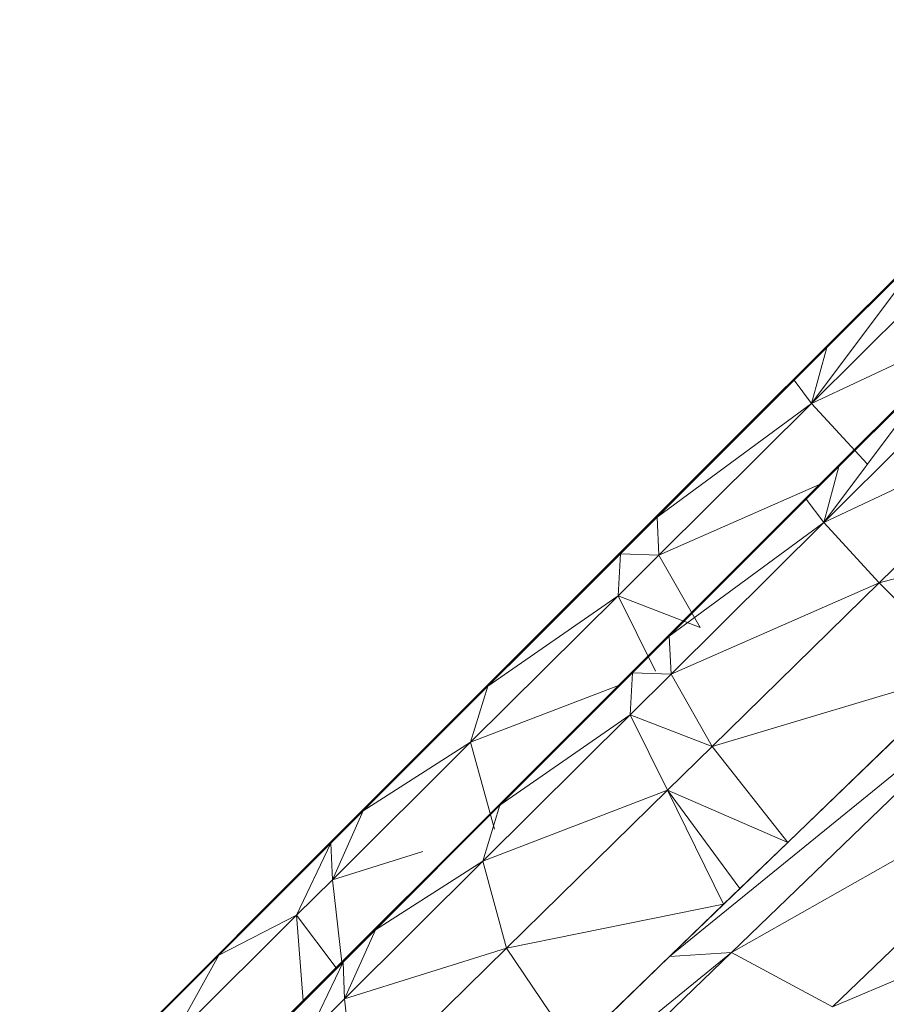
# Model space of a CAD drawing. Units: millimetres. Extents: x 1332 to 16497, y 732 to 12879.
# Drawn here: x 14547 to 14555, y 3496 to 3506 of the extents above; entities that cross this region are included whole.
import ezdxf

# ---------------------------------------------------------------- set-up
doc = ezdxf.new("R2010")
doc.units = ezdxf.units.MM
doc.header["$LTSCALE"] = 50

msp = doc.modelspace()

# ---------------------------------------------------------------- linework, layer by layer
at = {"color": 7, "linetype": 'Continuous', "lineweight": 15}
for p, q in [((14557.9335, 3505.7621), (14554.6567, 3502.4858)), ((14554.7781, 3501.2895), (14558.055, 3504.5658)), ((14554.6707, 3502.4858), (14556.3372, 3504.1523)), ((14554.6567, 3502.4858), (14556.0515, 3503.8806)), ((14556.0515, 3503.8806), (14554.6676, 3502.4969)), ((14555.7115, 3503.5264), (14554.498, 3501.905)), ((14555.7115, 3503.5264), (14554.6503, 3502.4652)), ((14555.7115, 3503.5264), (14554.6707, 3502.4858)), ((14556.0497, 3503.4483), (14554.498, 3501.905)), ((14556.4586, 3502.956), (14554.7922, 3501.2895)), ((14554.7781, 3501.2895), (14556.173, 3502.6844)), ((14556.173, 3502.6844), (14554.7891, 3501.3006)), ((14552.459, 3500.2881), (14554.6676, 3502.4969)), ((14554.6676, 3502.4969), (14553.8285, 3501.6578)), ((14554.6567, 3502.4858), (14554.6676, 3502.4969)), ((14551.3808, 3499.2094), (14554.6567, 3502.4858)), ((14554.6567, 3502.4858), (14552.0974, 3499.9265)), ((14554.6567, 3502.4858), (14552.459, 3500.2881)), ((14554.6707, 3502.4858), (14553.004, 3500.8192)), ((14554.3224, 3502.1373), (14554.6707, 3502.4858)), ((14554.3224, 3502.1373), (14554.6503, 3502.4652)), ((14554.6503, 3502.4652), (14554.498, 3501.905)), ((14554.6503, 3502.4652), (14554.6707, 3502.4858)), ((14555.8329, 3502.3301), (14554.6196, 3500.7087)), ((14555.8329, 3502.3301), (14554.7719, 3501.2689)), ((14555.8329, 3502.3301), (14554.7922, 3501.2895)), ((14556.1712, 3502.252), (14554.6196, 3500.7087)), ((14552.9467, 3500.7616), (14554.3224, 3502.1373)), ((14554.498, 3501.905), (14554.3224, 3502.1373)), ((14554.498, 3501.905), (14552.9467, 3500.7616)), ((14554.498, 3501.905), (14552.9644, 3500.3798)), ((14554.498, 3501.905), (14555.0557, 3501.2989)), ((14556.8757, 3501.7697), (14554.6196, 3500.7087)), ((14556.8757, 3501.7697), (14555.1772, 3500.1026)), ((14552.459, 3500.2881), (14553.8285, 3501.6578)), ((14554.7891, 3501.3006), (14552.5804, 3499.0918)), ((14554.7781, 3501.2895), (14554.7891, 3501.3006)), ((14551.5023, 3498.0131), (14554.7781, 3501.2895)), ((14554.7781, 3501.2895), (14552.5804, 3499.0918)), ((14554.7922, 3501.2895), (14553.1256, 3499.6229)), ((14554.4439, 3500.941), (14554.7922, 3501.2895)), ((14554.4439, 3500.941), (14554.7719, 3501.2689)), ((14554.6196, 3500.7087), (14554.7719, 3501.2689)), ((14554.7719, 3501.2689), (14554.7922, 3501.2895)), ((14553.0682, 3499.5654), (14554.4439, 3500.941)), ((14554.6196, 3500.7087), (14554.4439, 3500.941)), ((14553.004, 3500.8192), (14549.8951, 3497.7112)), ((14552.5783, 3500.3933), (14553.004, 3500.8192)), ((14552.9467, 3500.7616), (14553.004, 3500.8192)), ((14552.5783, 3500.3933), (14552.9467, 3500.7616)), ((14552.9644, 3500.3798), (14552.9467, 3500.7616)), ((14554.6196, 3500.7087), (14553.0682, 3499.5654)), ((14554.6196, 3500.7087), (14553.0859, 3499.1835)), ((14555.1772, 3500.1026), (14554.6196, 3500.7087)), ((14557.6276, 3500.7452), (14555.1772, 3500.1026)), ((14551.2457, 3499.061), (14552.5783, 3500.3933)), ((14552.5543, 3499.9719), (14552.5783, 3500.3933)), ((14552.9644, 3500.3798), (14552.5543, 3499.9719)), ((14552.5783, 3500.3933), (14552.9644, 3500.3798)), ((14552.9644, 3500.3798), (14553.3784, 3499.6526)), ((14552.0974, 3499.9265), (14552.459, 3500.2881)), ((14555.1772, 3500.1026), (14553.0859, 3499.1835)), ((14555.1772, 3500.1026), (14553.4999, 3498.4564)), ((14556.0482, 3499.2202), (14555.1772, 3500.1026)), ((14550.795, 3498.6237), (14552.0974, 3499.9265)), ((14552.5543, 3499.9719), (14551.0724, 3498.4984)), ((14552.5543, 3499.9719), (14551.2457, 3499.061)), ((14552.9301, 3499.2126), (14552.5543, 3499.9719)), ((14553.3784, 3499.6526), (14552.5543, 3499.9719)), ((14553.1256, 3499.6229), (14550.0165, 3496.5149)), ((14553.0682, 3499.5654), (14553.1256, 3499.6229)), ((14556.5023, 3499.6574), (14553.0711, 3496.3436)), ((14552.6998, 3499.197), (14553.0682, 3499.5654)), ((14553.0682, 3499.5654), (14553.0859, 3499.1835)), ((14556.7839, 3499.3665), (14553.0711, 3496.3436)), ((14553.6928, 3496.3849), (14556.7839, 3499.3665)), ((14548.5483, 3496.3755), (14551.3808, 3499.2094)), ((14549.259, 3497.087), (14551.3808, 3499.2094)), ((14551.3808, 3499.2094), (14549.5687, 3497.3968)), ((14552.6998, 3499.197), (14550.0165, 3496.5149)), ((14551.3808, 3499.2094), (14550.795, 3498.6237)), ((14551.3672, 3497.8647), (14552.6998, 3499.197)), ((14552.6757, 3498.7756), (14552.6998, 3499.197)), ((14553.0859, 3499.1835), (14552.6757, 3498.7756)), ((14553.0859, 3499.1835), (14552.6998, 3499.197)), ((14553.0859, 3499.1835), (14553.4999, 3498.4564)), ((14556.0482, 3499.2202), (14553.4999, 3498.4564)), ((14556.0482, 3499.2202), (14554.2585, 3497.4921)), ((14551.2457, 3499.061), (14549.8951, 3497.7112)), ((14549.9938, 3497.8095), (14551.2457, 3499.061)), ((14551.0724, 3498.4984), (14551.2457, 3499.061)), ((14552.2189, 3498.7302), (14552.5804, 3499.0918)), ((14550.9165, 3497.4274), (14552.2189, 3498.7302)), ((14552.6757, 3498.7756), (14551.1939, 3497.3021)), ((14552.6757, 3498.7756), (14551.3672, 3497.8647)), ((14551.5023, 3498.0131), (14552.2189, 3498.7302)), ((14552.6757, 3498.7756), (14553.0516, 3498.0164)), ((14553.4999, 3498.4564), (14552.6757, 3498.7756)), ((14549.5687, 3497.3968), (14550.795, 3498.6237)), ((14557.5519, 3498.5719), (14553.6928, 3496.3849)), ((14554.707, 3495.8376), (14557.5519, 3498.5719)), ((14551.0724, 3498.4984), (14549.683, 3497.1169)), ((14551.0724, 3498.4984), (14549.9938, 3497.8095)), ((14551.3113, 3497.624), (14551.0724, 3498.4984)), ((14553.4999, 3498.4564), (14553.0516, 3498.0164)), ((14553.4999, 3498.4564), (14554.2585, 3497.4921)), ((14548.6698, 3495.1793), (14551.5023, 3498.0131)), ((14551.5023, 3498.0131), (14549.3805, 3495.8908)), ((14549.6901, 3496.2005), (14551.5023, 3498.0131)), ((14550.9165, 3497.4274), (14551.5023, 3498.0131)), ((14553.0516, 3498.0164), (14551.1939, 3497.3021)), ((14553.0516, 3498.0164), (14551.4329, 3496.4278)), ((14553.0516, 3498.0164), (14554.2585, 3497.4921)), ((14553.7769, 3497.0269), (14553.0516, 3498.0164)), ((14553.6142, 3496.8698), (14553.0516, 3498.0164)), ((14551.3672, 3497.8647), (14550.0165, 3496.5149)), ((14550.1153, 3496.6133), (14551.3672, 3497.8647)), ((14551.1939, 3497.3021), (14551.3672, 3497.8647)), ((14549.9938, 3497.8095), (14549.6686, 3497.4846)), ((14549.683, 3497.1169), (14549.9938, 3497.8095)), ((14549.9938, 3497.8095), (14549.8951, 3497.7112)), ((14549.8951, 3497.7112), (14547.4301, 3495.248)), ((14549.8951, 3497.7112), (14548.5432, 3496.3597)), ((14549.6686, 3497.4846), (14549.8951, 3497.7112)), ((14549.6686, 3497.4846), (14548.5432, 3496.3597)), ((14549.3225, 3496.7586), (14549.6686, 3497.4846)), ((14549.683, 3497.1169), (14549.6686, 3497.4846)), ((14554.2585, 3497.4921), (14553.0711, 3496.3436)), ((14554.2585, 3497.4921), (14553.7769, 3497.0269)), ((14554.707, 3495.8376), (14558.6004, 3497.4864)), ((14549.259, 3497.087), (14549.5687, 3497.3968)), ((14549.6901, 3496.2005), (14550.9165, 3497.4274)), ((14551.1939, 3497.3021), (14549.8044, 3495.9206)), ((14551.1939, 3497.3021), (14550.1153, 3496.6133)), ((14551.4329, 3496.4278), (14551.1939, 3497.3021)), ((14548.1835, 3496.0109), (14549.259, 3497.087)), ((14548.5483, 3496.3755), (14549.259, 3497.087)), ((14549.683, 3497.1169), (14549.3225, 3496.7586)), ((14549.7776, 3496.288), (14549.683, 3497.1169)), ((14553.0711, 3496.3436), (14553.7769, 3497.0269)), ((14553.7769, 3497.0269), (14553.6142, 3496.8698)), ((14553.6142, 3496.8698), (14551.4329, 3496.4278)), ((14553.6142, 3496.8698), (14552.115, 3495.4225)), ((14553.0711, 3496.3436), (14553.6142, 3496.8698)), ((14549.3225, 3496.7586), (14548.0762, 3495.5196)), ((14549.3225, 3496.7586), (14548.5432, 3496.3597)), ((14549.3899, 3495.9002), (14549.3225, 3496.7586)), ((14550.1153, 3496.6133), (14549.7902, 3496.2883)), ((14549.8044, 3495.9206), (14550.1153, 3496.6133)), ((14550.1153, 3496.6133), (14550.0165, 3496.5149)), ((14550.0165, 3496.5149), (14547.5516, 3494.0517)), ((14550.0165, 3496.5149), (14548.6647, 3495.1634)), ((14549.7902, 3496.2883), (14550.0165, 3496.5149)), ((14546.5417, 3494.3669), (14548.5483, 3496.3755)), ((14548.5483, 3496.3755), (14547.019, 3494.8453)), ((14548.5483, 3496.3755), (14547.2432, 3495.0698)), ((14548.5432, 3496.3597), (14547.4301, 3495.248)), ((14548.5432, 3496.3597), (14547.5566, 3495.3738)), ((14548.5432, 3496.3597), (14548.0762, 3495.5196)), ((14548.5483, 3496.3755), (14548.1835, 3496.0109)), ((14551.4329, 3496.4278), (14549.8044, 3495.9206)), ((14551.4329, 3496.4278), (14549.9164, 3494.9396)), ((14553.6928, 3496.3849), (14549.9927, 3493.3695)), ((14550.9176, 3493.7073), (14553.6928, 3496.3849)), ((14552.115, 3495.4225), (14551.4329, 3496.4278)), ((14553.6928, 3496.3849), (14553.0711, 3496.3436)), ((14554.707, 3495.8376), (14553.6928, 3496.3849)), ((14549.7902, 3496.2883), (14548.6647, 3495.1634)), ((14549.444, 3495.5623), (14549.7902, 3496.2883)), ((14549.8044, 3495.9206), (14549.7902, 3496.2883)), ((14553.0711, 3496.3436), (14549.9927, 3493.3695)), ((14553.0711, 3496.3436), (14552.115, 3495.4225)), ((14549.3805, 3495.8908), (14549.6901, 3496.2005)), ((14547.2432, 3495.0698), (14548.1835, 3496.0109)), ((14549.3805, 3495.8908), (14548.3051, 3494.8146)), ((14548.6698, 3495.1793), (14549.3805, 3495.8908)), ((14549.8044, 3495.9206), (14549.444, 3495.5623)), ((14549.9164, 3494.9396), (14549.8044, 3495.9206))]:
    msp.add_line(p, q, dxfattribs=at)
at = {"color": 8, "linetype": 'Continuous', "lineweight": 15}
for p, q in [((14555.7114, 3502.4756), (14554.498, 3501.905)), ((14554.577, 3501.0885), (14552.9644, 3500.3798)), ((14552.5584, 3499.0697), (14551.0724, 3498.4984)), ((14550.5919, 3497.4), (14549.683, 3497.1169)), ((14549.7218, 3496.2322), (14549.3225, 3496.7586))]:
    msp.add_line(p, q, dxfattribs=at)

doc.saveas('drawing.dxf')
